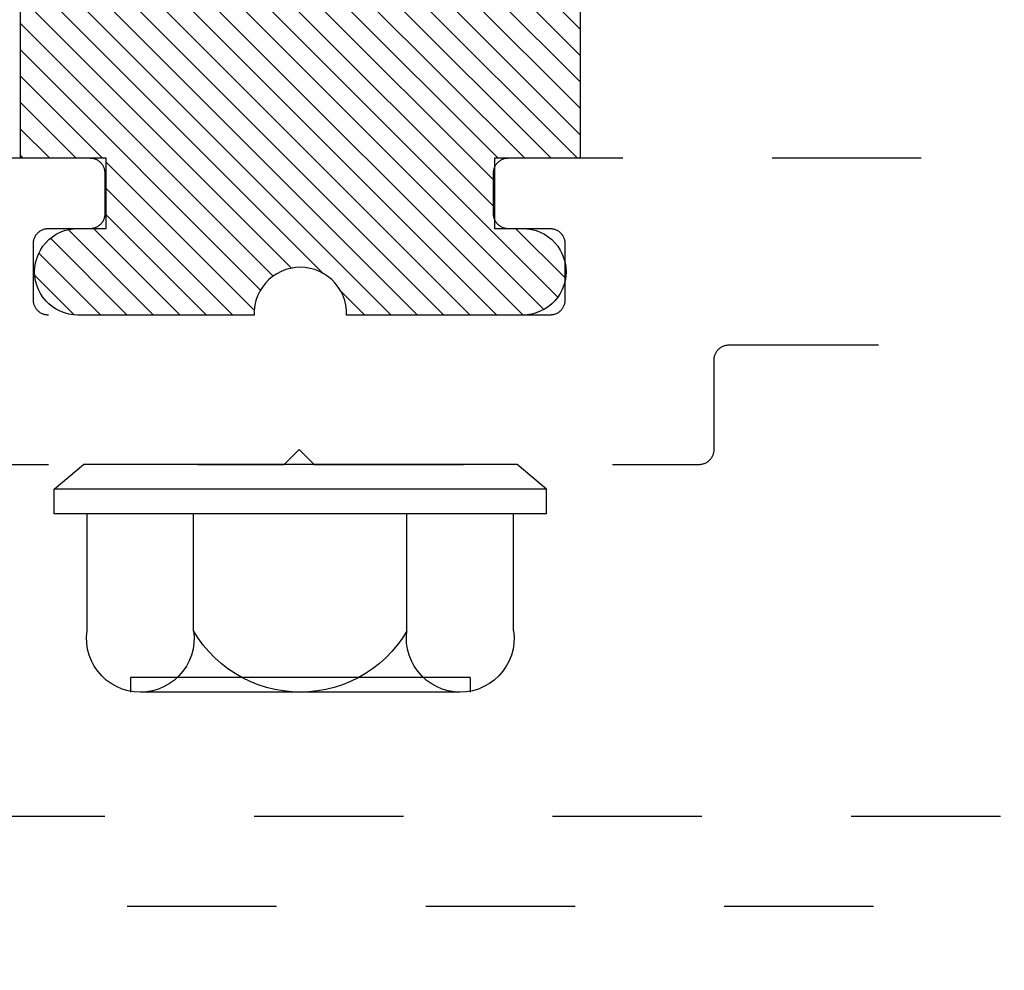
# Model space of a CAD drawing. Units: inches. Extents: x 0 to 146, y 0 to 43.
# Drawn here: x 41 to 41, y 33 to 34 of the extents above; entities that cross this region are included whole.
import ezdxf
from ezdxf import colors
from ezdxf.entities.mleader import LeaderData, LeaderLine
from ezdxf.math import Vec2, Vec3

# ---------------------------------------------------------------- set-up
doc = ezdxf.new("R2010")
doc.units = ezdxf.units.IN
doc.header["$LTSCALE"] = 0.5
doc.header["$MEASUREMENT"] = 0
doc.linetypes.add('HIDDEN2', pattern=[0.1875, 0.125, -0.0625])
for name, color, linetype in [('Arcadia-Access', 9, 'Continuous'), ('Arcadia-Hidden', 1, 'HIDDEN2'), ('Arcadia-Profile', 6, 'Continuous'), ('Arcadia-Shade', 8, 'Continuous'), ('Arcadia-Text', 3, 'Continuous')]:
    doc.layers.add(name, color=color, linetype=linetype)
doc.styles.get("Standard").update_dxf_attribs({"font": 'ARIALN.TTF'})
pattern_1 = [(45, (-30.97959090972518, 80.58737160245505), (-0.008838834764831844, 0.008838834764831846), [])]

# ---------------------------------------------------------------- blocks, each defined once
blk = doc.blocks.new('OPG1986IP')
at = {"layer": 'Arcadia-Shade', "lineweight": -3}
h = blk.add_hatch(dxfattribs=at)
h.set_pattern_fill('ANSI31', color=256, scale=0.1, style=0)
h.set_pattern_definition(pattern_1)
h.paths.add_polyline_path([(-0.4323933999999987, -0.01396180000000413), (-0.4273539, -0.009842700000007198), (-0.4219131999999988, -0.006270099999994727), (-0.4161305999999989, -0.003282600000005687), (-0.4100685999999989, -0.0009127000000006547), (-0.4039231189897521, 0.0007781984097761097), (-0.4039306170202188, 0.0007911834919696048), (-0.3973718999999996, 0.001878599999997732), (-0.3908749, 0.002269699999999375), (-0.3908749, 0.1272696999999994), (-0.5798749000000001, 0.1272696999999994), (-0.5798749000000001, 0.06977170000000399), (-0.6268749000000007, 0.06977170000000399), (-0.6268749000000007, 0.08876770000000533), (-0.6270337000000019, 0.09179903000000422), (-0.6275085999999988, 0.09479713999999717), (-0.6282941999999991, 0.09772918999999547), (-0.6293819999999997, 0.1005630599999989), (-0.6307600999999998, 0.1032677000000035), (-0.6324134000000008, 0.1058134700000011), (-0.6343236999999995, 0.1081724900000012), (-0.6364701000000004, 0.1103188999999958), (-0.6388290999999988, 0.1122291899999937), (-0.6413748999999989, 0.1138824399999976), (-0.6440795000000001, 0.1152605199999925), (-0.646913399999999, 0.1163483400000018), (-0.6498454000000002, 0.1171339800000055), (-0.6528434999999995, 0.1176088349999986), (-0.6558749000000006, 0.1177677000000017), (-0.6589062000000006, 0.1176088349999986), (-0.6619042999999998, 0.1171339800000055), (-0.6648363999999987, 0.1163483400000018), (-0.6676701999999999, 0.1152605199999925), (-0.6703748999999988, 0.1138824399999976), (-0.6729206000000012, 0.1122291899999937), (-0.6752795999999996, 0.1103188999999958), (-0.6774261000000017, 0.1081724900000012), (-0.6793364000000004, 0.1058134700000011), (-0.6809896000000002, 0.1032677000000035), (-0.6823677000000004, 0.1005630599999989), (-0.6834555000000009, 0.09772918999999547), (-0.6842411000000013, 0.09479713999999717), (-0.6847160000000017, 0.09179903000000422), (-0.6848749000000005, 0.08876770000000533), (-0.6848749000000005, -0.02923029999999471), (-0.6815636000000005, -0.02930209999999533), (-0.6782788999999987, -0.02972649999999533), (-0.6750581999999987, -0.03049880000000371), (-0.6719381999999996, -0.03161020000000292), (-0.6689545000000017, -0.03304780000000562), (-0.6661411000000008, -0.03479550000000131), (-0.6635302000000003, -0.03683320000000379), (-0.6611513000000002, -0.03913760000000366), (-0.6590318000000011, -0.04168260000000146), (-0.6571958000000002, -0.04443910000000528), (-0.6556640999999992, -0.04737570000000346), (-0.6544543000000012, -0.05045889999999531), (-0.6535802000000004, -0.05365340000000174), (-0.6530516999999989, -0.05692299999999761), (-0.6528749000000005, -0.06023030000000063), (-0.6530516999999989, -0.06353760000000364), (-0.6535802000000004, -0.06680719999999951), (-0.6544543000000012, -0.07000170000000594), (-0.6556640999999992, -0.07308489999999779), (-0.6571958000000002, -0.07602149999999597), (-0.6590318000000011, -0.07877799999999979), (-0.6611513000000002, -0.08132299999999759), (-0.6635302000000003, -0.08362739999999746), (-0.6661411000000008, -0.08566509999999994), (-0.6689545000000017, -0.08741279999999563), (-0.6719381999999996, -0.08885039999999833), (-0.6750581999999987, -0.08996179999999754), (-0.6782788999999987, -0.09073410000000592), (-0.6815636000000005, -0.09115850000000592), (-0.6848749000000005, -0.09123030000000654), (-0.6848749000000005, -0.2092283000000066), (-0.6847160000000017, -0.2122595999999959), (-0.6842411000000013, -0.2152576999999951), (-0.6834555000000009, -0.2181898000000047), (-0.6823677000000004, -0.2210237000000035), (-0.6809896000000002, -0.2237283000000048), (-0.6793364000000004, -0.2262740999999977), (-0.6774261000000017, -0.2286330999999961), (-0.6752795999999996, -0.230779499999997), (-0.6729206000000012, -0.2326898000000028), (-0.6703748999999988, -0.2343429999999955), (-0.6676701999999999, -0.2357211000000063), (-0.6648363999999987, -0.2368088999999998), (-0.6619042999999998, -0.2375945999999942), (-0.6589062000000006, -0.2380694000000005), (-0.6558749000000006, -0.2382283000000029), (-0.6528434999999995, -0.2380694000000005), (-0.6498454000000002, -0.2375945999999942), (-0.646913399999999, -0.2368088999999998), (-0.6440795000000001, -0.2357211000000063), (-0.6413748999999989, -0.2343429999999955), (-0.6388290999999988, -0.2326898000000028), (-0.6364701000000004, -0.230779499999997), (-0.6343236999999995, -0.2286330999999961), (-0.6324134000000008, -0.2262740999999977), (-0.6307600999999998, -0.2237283000000048), (-0.6293819999999997, -0.2210237000000035), (-0.6282941999999991, -0.2181898000000047), (-0.6275085999999988, -0.2152576999999951), (-0.6270336999999984, -0.2122595999999959), (-0.6268749000000007, -0.2092283000000066), (-0.6268749000000007, -0.1902283000000011), (-0.5798749000000001, -0.1902283000000011), (-0.5798749000000001, -0.2468918999999943), (-0.5790365000000008, -0.2477303000000006), (-0.3908749, -0.2477303000000006), (-0.3908749, -0.1229972000000004), (-0.3911588956926941, -0.1227132043073027), (-0.3973718999999996, -0.122339199999999), (-0.4037930000000003, -0.1212746000000067), (-0.4100685999999989, -0.1195479000000006), (-0.4161305999999989, -0.1171779999999956), (-0.4219131999999988, -0.1141905000000065), (-0.4283722056280652, -0.1099492362826737), (-0.4283409324671013, -0.1098111363458116), (-0.4323933999999987, -0.1064987999999971), (-0.4369772999999988, -0.1018779000000052), (-0.4410558000000009, -0.09680539999999382), (-0.4445847000000001, -0.09133629999999471), (-0.4471847554715396, -0.08620276193495613), (-0.4472160213711085, -0.0863408317205483), (-0.4498467000000019, -0.07944899999999677), (-0.4515229000000005, -0.07315970000000505), (-0.4525359999999985, -0.06673030000000324), (-0.4528749000000012, -0.06023030000000063), (-0.4525359999999985, -0.05373029999999801), (-0.4515229000000005, -0.0473008999999962), (-0.4498467000000019, -0.04101160000000448), (-0.4475255999999987, -0.03493079999999793), (-0.4445847000000001, -0.02912430000000654), (-0.4410558000000009, -0.02365520000000743), (-0.4369772999999988, -0.01858269999999607)])
h = blk.add_hatch(dxfattribs=at)
h.set_pattern_fill('ANSI31', color=256, scale=0.1, style=0)
h.set_pattern_definition(pattern_1)
h.paths.add_polyline_path([(-0.4323933999999987, -0.01396180000000413), (-0.4273539, -0.009842700000007198), (-0.4219131999999988, -0.006270099999994727), (-0.4161305999999989, -0.003282600000005687), (-0.4100685999999989, -0.0009127000000006547), (-0.4039231189897521, 0.0007781984097761097), (-0.4039306170202188, 0.0007911834919696048), (-0.3973718999999996, 0.001878599999997732), (-0.3908749, 0.002269699999999375), (-0.3908749, 0.1272696999999994), (-0.5798749000000001, 0.1272696999999994), (-0.5798749000000001, 0.06977170000000399), (-0.6268749000000007, 0.06977170000000399), (-0.6268749000000007, 0.08876770000000533), (-0.6270337000000019, 0.09179903000000422), (-0.6275085999999988, 0.09479713999999717), (-0.6282941999999991, 0.09772918999999547), (-0.6293819999999997, 0.1005630599999989), (-0.6307600999999998, 0.1032677000000035), (-0.6324134000000008, 0.1058134700000011), (-0.6343236999999995, 0.1081724900000012), (-0.6364701000000004, 0.1103188999999958), (-0.6388290999999988, 0.1122291899999937), (-0.6413748999999989, 0.1138824399999976), (-0.6440795000000001, 0.1152605199999925), (-0.646913399999999, 0.1163483400000018), (-0.6498454000000002, 0.1171339800000055), (-0.6528434999999995, 0.1176088349999986), (-0.6558749000000006, 0.1177677000000017), (-0.6589062000000006, 0.1176088349999986), (-0.6619042999999998, 0.1171339800000055), (-0.6648363999999987, 0.1163483400000018), (-0.6676701999999999, 0.1152605199999925), (-0.6703748999999988, 0.1138824399999976), (-0.6729206000000012, 0.1122291899999937), (-0.6752795999999996, 0.1103188999999958), (-0.6774261000000017, 0.1081724900000012), (-0.6793364000000004, 0.1058134700000011), (-0.6809896000000002, 0.1032677000000035), (-0.6823677000000004, 0.1005630599999989), (-0.6834555000000009, 0.09772918999999547), (-0.6842411000000013, 0.09479713999999717), (-0.6847160000000017, 0.09179903000000422), (-0.6848749000000005, 0.08876770000000533), (-0.6848749000000005, -0.02923029999999471), (-0.6815636000000005, -0.02930209999999533), (-0.6782788999999987, -0.02972649999999533), (-0.6750581999999987, -0.03049880000000371), (-0.6719381999999996, -0.03161020000000292), (-0.6689545000000017, -0.03304780000000562), (-0.6661411000000008, -0.03479550000000131), (-0.6635302000000003, -0.03683320000000379), (-0.6611513000000002, -0.03913760000000366), (-0.6590318000000011, -0.04168260000000146), (-0.6571958000000002, -0.04443910000000528), (-0.6556640999999992, -0.04737570000000346), (-0.6544543000000012, -0.05045889999999531), (-0.6535802000000004, -0.05365340000000174), (-0.6530516999999989, -0.05692299999999761), (-0.6528749000000005, -0.06023030000000063), (-0.6530516999999989, -0.06353760000000364), (-0.6535802000000004, -0.06680719999999951), (-0.6544543000000012, -0.07000170000000594), (-0.6556640999999992, -0.07308489999999779), (-0.6571958000000002, -0.07602149999999597), (-0.6590318000000011, -0.07877799999999979), (-0.6611513000000002, -0.08132299999999759), (-0.6635302000000003, -0.08362739999999746), (-0.6661411000000008, -0.08566509999999994), (-0.6689545000000017, -0.08741279999999563), (-0.6719381999999996, -0.08885039999999833), (-0.6750581999999987, -0.08996179999999754), (-0.6782788999999987, -0.09073410000000592), (-0.6815636000000005, -0.09115850000000592), (-0.6848749000000005, -0.09123030000000654), (-0.6848749000000005, -0.2092283000000066), (-0.6847160000000017, -0.2122595999999959), (-0.6842411000000013, -0.2152576999999951), (-0.6834555000000009, -0.2181898000000047), (-0.6823677000000004, -0.2210237000000035), (-0.6809896000000002, -0.2237283000000048), (-0.6793364000000004, -0.2262740999999977), (-0.6774261000000017, -0.2286330999999961), (-0.6752795999999996, -0.230779499999997), (-0.6729206000000012, -0.2326898000000028), (-0.6703748999999988, -0.2343429999999955), (-0.6676701999999999, -0.2357211000000063), (-0.6648363999999987, -0.2368088999999998), (-0.6619042999999998, -0.2375945999999942), (-0.6589062000000006, -0.2380694000000005), (-0.6558749000000006, -0.2382283000000029), (-0.6528434999999995, -0.2380694000000005), (-0.6498454000000002, -0.2375945999999942), (-0.646913399999999, -0.2368088999999998), (-0.6440795000000001, -0.2357211000000063), (-0.6413748999999989, -0.2343429999999955), (-0.6388290999999988, -0.2326898000000028), (-0.6364701000000004, -0.230779499999997), (-0.6343236999999995, -0.2286330999999961), (-0.6324134000000008, -0.2262740999999977), (-0.6307600999999998, -0.2237283000000048), (-0.6293819999999997, -0.2210237000000035), (-0.6282941999999991, -0.2181898000000047), (-0.6275085999999988, -0.2152576999999951), (-0.6270336999999984, -0.2122595999999959), (-0.6268749000000007, -0.2092283000000066), (-0.6268749000000007, -0.1902283000000011), (-0.5798749000000001, -0.1902283000000011), (-0.5798749000000001, -0.2468918999999943), (-0.5790365000000008, -0.2477303000000006), (-0.3908749, -0.2477303000000006), (-0.3908749, -0.1229972000000004), (-0.3911588956926941, -0.1227132043073027), (-0.3973718999999996, -0.122339199999999), (-0.4037930000000003, -0.1212746000000067), (-0.4100685999999989, -0.1195479000000006), (-0.4161305999999989, -0.1171779999999956), (-0.4219131999999988, -0.1141905000000065), (-0.4283722056280652, -0.1099492362826737), (-0.4283409324671013, -0.1098111363458116), (-0.4323933999999987, -0.1064987999999971), (-0.4369772999999988, -0.1018779000000052), (-0.4410558000000009, -0.09680539999999382), (-0.4445847000000001, -0.09133629999999471), (-0.4471847554715396, -0.08620276193495613), (-0.4472160213711085, -0.0863408317205483), (-0.4498467000000019, -0.07944899999999677), (-0.4515229000000005, -0.07315970000000505), (-0.4525359999999985, -0.06673030000000324), (-0.4528749000000012, -0.06023030000000063), (-0.4525359999999985, -0.05373029999999801), (-0.4515229000000005, -0.0473008999999962), (-0.4498467000000019, -0.04101160000000448), (-0.4475255999999987, -0.03493079999999793), (-0.4445847000000001, -0.02912430000000654), (-0.4410558000000009, -0.02365520000000743), (-0.4369772999999988, -0.01858269999999607)])
at = {"layer": 'Arcadia-Profile'}
for points in [[(-0.3908749, -0.2477303000000006), (-0.5798749000000001, -0.2477303000000006), (-0.5798749000000001, -0.1902283000000011), (-0.6268749000000007, -0.1902283000000011), (-0.6268749000000007, -0.2092283000000066), (-0.6270336999999984, -0.2122595999999959), (-0.6275085999999988, -0.2152576999999951), (-0.6282941999999991, -0.2181898000000047), (-0.6293819999999997, -0.2210237000000035), (-0.6307600999999998, -0.2237283000000048), (-0.6324134000000008, -0.2262740999999977), (-0.6343236999999995, -0.2286330999999961), (-0.6364701000000004, -0.230779499999997), (-0.6388290999999988, -0.2326898000000028), (-0.6413748999999989, -0.2343429999999955), (-0.6440795000000001, -0.2357211000000063), (-0.646913399999999, -0.2368088999999998), (-0.6498454000000002, -0.2375945999999942), (-0.6528434999999995, -0.2380694000000005), (-0.6558749000000006, -0.2382283000000029), (-0.6589062000000006, -0.2380694000000005), (-0.6619042999999998, -0.2375945999999942), (-0.6648363999999987, -0.2368088999999998), (-0.6676701999999999, -0.2357211000000063), (-0.6703748999999988, -0.2343429999999955), (-0.6729206000000012, -0.2326898000000028), (-0.6752795999999996, -0.230779499999997), (-0.6774261000000017, -0.2286330999999961), (-0.6793364000000004, -0.2262740999999977), (-0.6809896000000002, -0.2237283000000048), (-0.6823677000000004, -0.2210237000000035), (-0.6834555000000009, -0.2181898000000047), (-0.6842411000000013, -0.2152576999999951), (-0.6847160000000017, -0.2122595999999959), (-0.6848749000000005, -0.2092283000000066), (-0.6848749000000005, -0.09123030000000654), (-0.6815636000000005, -0.09115850000000592), (-0.6782788999999987, -0.09073410000000592), (-0.6750581999999987, -0.08996179999999754), (-0.6719381999999996, -0.08885039999999833), (-0.6689545000000017, -0.08741279999999563), (-0.6661411000000008, -0.08566509999999994), (-0.6635302000000003, -0.08362739999999746), (-0.6611513000000002, -0.08132299999999759), (-0.6590318000000011, -0.07877799999999979), (-0.6571958000000002, -0.07602149999999597), (-0.6556640999999992, -0.07308489999999779), (-0.6544543000000012, -0.07000170000000594), (-0.6535802000000004, -0.06680719999999951), (-0.6530516999999989, -0.06353760000000364), (-0.6528749000000005, -0.06023030000000063), (-0.6530516999999989, -0.05692299999999761), (-0.6535802000000004, -0.05365340000000174), (-0.6544543000000012, -0.05045889999999531), (-0.6556640999999992, -0.04737570000000346), (-0.6571958000000002, -0.04443910000000528), (-0.6590318000000011, -0.04168260000000146), (-0.6611513000000002, -0.03913760000000366), (-0.6635302000000003, -0.03683320000000379), (-0.6661411000000008, -0.03479550000000131), (-0.6689545000000017, -0.03304780000000562), (-0.6719381999999996, -0.03161020000000292), (-0.6750581999999987, -0.03049880000000371), (-0.6782788999999987, -0.02972649999999533), (-0.6815636000000005, -0.02930209999999533), (-0.6848749000000005, -0.02923029999999471), (-0.6848749000000005, 0.08876770000000533), (-0.6847160000000017, 0.09179903000000422), (-0.6842411000000013, 0.09479713999999717), (-0.6834555000000009, 0.09772918999999547), (-0.6823677000000004, 0.1005630599999989), (-0.6809896000000002, 0.1032677000000035), (-0.6793364000000004, 0.1058134700000011), (-0.6774261000000017, 0.1081724900000012), (-0.6752795999999996, 0.1103188999999958), (-0.6729206000000012, 0.1122291899999937), (-0.6703748999999988, 0.1138824399999976), (-0.6676701999999999, 0.1152605199999925), (-0.6648363999999987, 0.1163483400000018), (-0.6619042999999998, 0.1171339800000055), (-0.6589062000000006, 0.1176088349999986), (-0.6558749000000006, 0.1177677000000017), (-0.6528434999999995, 0.1176088349999986), (-0.6498454000000002, 0.1171339800000055), (-0.646913399999999, 0.1163483400000018), (-0.6440795000000001, 0.1152605199999925), (-0.6413748999999989, 0.1138824399999976), (-0.6388290999999988, 0.1122291899999937), (-0.6364701000000004, 0.1103188999999958), (-0.6343236999999995, 0.1081724900000012), (-0.6324134000000008, 0.1058134700000011), (-0.6307600999999998, 0.1032677000000035), (-0.6293819999999997, 0.1005630599999989), (-0.6282941999999991, 0.09772918999999547), (-0.6275085999999988, 0.09479713999999717), (-0.6270337000000019, 0.09179903000000422), (-0.6268749000000007, 0.08876770000000533), (-0.6268749000000007, 0.06977170000000399), (-0.5798749000000001, 0.06977170000000399), (-0.5798749000000001, 0.1272696999999994), (-0.3908749, 0.1272696999999994)], [(-0.3908749, -0.2477303000000006), (-0.5798749000000001, -0.2477303000000006), (-0.5798749000000001, -0.1902283000000011), (-0.6268749000000007, -0.1902283000000011), (-0.6268749000000007, -0.2092283000000066), (-0.6270336999999984, -0.2122595999999959), (-0.6275085999999988, -0.2152576999999951), (-0.6282941999999991, -0.2181898000000047), (-0.6293819999999997, -0.2210237000000035), (-0.6307600999999998, -0.2237283000000048), (-0.6324134000000008, -0.2262740999999977), (-0.6343236999999995, -0.2286330999999961), (-0.6364701000000004, -0.230779499999997), (-0.6388290999999988, -0.2326898000000028), (-0.6413748999999989, -0.2343429999999955), (-0.6440795000000001, -0.2357211000000063), (-0.646913399999999, -0.2368088999999998), (-0.6498454000000002, -0.2375945999999942), (-0.6528434999999995, -0.2380694000000005), (-0.6558749000000006, -0.2382283000000029), (-0.6589062000000006, -0.2380694000000005), (-0.6619042999999998, -0.2375945999999942), (-0.6648363999999987, -0.2368088999999998), (-0.6676701999999999, -0.2357211000000063), (-0.6703748999999988, -0.2343429999999955), (-0.6729206000000012, -0.2326898000000028), (-0.6752795999999996, -0.230779499999997), (-0.6774261000000017, -0.2286330999999961), (-0.6793364000000004, -0.2262740999999977), (-0.6809896000000002, -0.2237283000000048), (-0.6823677000000004, -0.2210237000000035), (-0.6834555000000009, -0.2181898000000047), (-0.6842411000000013, -0.2152576999999951), (-0.6847160000000017, -0.2122595999999959), (-0.6848749000000005, -0.2092283000000066), (-0.6848749000000005, -0.09123030000000654), (-0.6815636000000005, -0.09115850000000592), (-0.6782788999999987, -0.09073410000000592), (-0.6750581999999987, -0.08996179999999754), (-0.6719381999999996, -0.08885039999999833), (-0.6689545000000017, -0.08741279999999563), (-0.6661411000000008, -0.08566509999999994), (-0.6635302000000003, -0.08362739999999746), (-0.6611513000000002, -0.08132299999999759), (-0.6590318000000011, -0.07877799999999979), (-0.6571958000000002, -0.07602149999999597), (-0.6556640999999992, -0.07308489999999779), (-0.6544543000000012, -0.07000170000000594), (-0.6535802000000004, -0.06680719999999951), (-0.6530516999999989, -0.06353760000000364), (-0.6528749000000005, -0.06023030000000063), (-0.6530516999999989, -0.05692299999999761), (-0.6535802000000004, -0.05365340000000174), (-0.6544543000000012, -0.05045889999999531), (-0.6556640999999992, -0.04737570000000346), (-0.6571958000000002, -0.04443910000000528), (-0.6590318000000011, -0.04168260000000146), (-0.6611513000000002, -0.03913760000000366), (-0.6635302000000003, -0.03683320000000379), (-0.6661411000000008, -0.03479550000000131), (-0.6689545000000017, -0.03304780000000562), (-0.6719381999999996, -0.03161020000000292), (-0.6750581999999987, -0.03049880000000371), (-0.6782788999999987, -0.02972649999999533), (-0.6815636000000005, -0.02930209999999533), (-0.6848749000000005, -0.02923029999999471), (-0.6848749000000005, 0.08876770000000533), (-0.6847160000000017, 0.09179903000000422), (-0.6842411000000013, 0.09479713999999717), (-0.6834555000000009, 0.09772918999999547), (-0.6823677000000004, 0.1005630599999989), (-0.6809896000000002, 0.1032677000000035), (-0.6793364000000004, 0.1058134700000011), (-0.6774261000000017, 0.1081724900000012), (-0.6752795999999996, 0.1103188999999958), (-0.6729206000000012, 0.1122291899999937), (-0.6703748999999988, 0.1138824399999976), (-0.6676701999999999, 0.1152605199999925), (-0.6648363999999987, 0.1163483400000018), (-0.6619042999999998, 0.1171339800000055), (-0.6589062000000006, 0.1176088349999986), (-0.6558749000000006, 0.1177677000000017), (-0.6528434999999995, 0.1176088349999986), (-0.6498454000000002, 0.1171339800000055), (-0.646913399999999, 0.1163483400000018), (-0.6440795000000001, 0.1152605199999925), (-0.6413748999999989, 0.1138824399999976), (-0.6388290999999988, 0.1122291899999937), (-0.6364701000000004, 0.1103188999999958), (-0.6343236999999995, 0.1081724900000012), (-0.6324134000000008, 0.1058134700000011), (-0.6307600999999998, 0.1032677000000035), (-0.6293819999999997, 0.1005630599999989), (-0.6282941999999991, 0.09772918999999547), (-0.6275085999999988, 0.09479713999999717), (-0.6270337000000019, 0.09179903000000422), (-0.6268749000000007, 0.08876770000000533), (-0.6268749000000007, 0.06977170000000399), (-0.5798749000000001, 0.06977170000000399), (-0.5798749000000001, 0.1272696999999994), (-0.3908749, 0.1272696999999994)], [(-0.5798749000000001, -0.2468918999999943), (-0.5790365000000008, -0.2477303000000006)], [(-0.5798749000000001, -0.2468918999999943), (-0.5790365000000008, -0.2477303000000006)]]:
    blk.add_lwpolyline(points, dxfattribs=at)
at = {"layer": 'Arcadia-Profile', "extrusion": (0, -1.22460635382238e-16, -1)}
for points in [[(0.817995100000001, -0.2252282999999977), (0.817995100000001, 0.1047680500000041)], [(0.817995100000001, 0.1047680500000041), (0.8014952000000015, 0.1047680500000041)], [(0.817995100000001, -0.2252282999999977), (0.817995100000001, 0.1047680500000041)], [(0.817995100000001, 0.1047680500000041), (0.8014952000000015, 0.1047680500000041)], [(0.8014952000000015, -0.2252282999999977), (0.8014952000000015, 0.1047684199999992)], [(0.8014952000000015, 0.1047684199999992), (0.7849958000000008, 0.08510500999999238)], [(0.8014952000000015, -0.2252282999999977), (0.8014952000000015, 0.1047684199999992)], [(0.8014952000000015, 0.1047684199999992), (0.7849958000000008, 0.08510500999999238)], [(0.896368970000001, 0.01121659999999736), (0.9004655100000001, 0.01087839999999574), (0.9045739300000015, 0.01100839999999437), (0.9086408800000001, 0.01160500000000297), (0.9126135600000005, 0.01266029999999319), (0.9164403800000009, 0.01416079999999909), (0.9200716600000014, 0.01608690000000479), (0.9234602400000007, 0.01841360000000236), (0.9265621199999998, 0.02111069999999415), (0.9293370279999991, 0.02414319999999748), (0.9317489330000015, 0.02747166999999706), (0.9337665169999987, 0.03105291999999338), (0.9353635820000008, 0.03484045000000435), (0.9365193908000009, 0.03878509000000463), (0.9372189356999989, 0.04283560000000364), (0.9374531333370015, 0.04693939999999941), (0.9372189428000013, 0.05104319999999518), (0.9365194051000003, 0.05509370999999419), (0.935363602999999, 0.05903834000000074), (0.933766545000001, 0.06282588000000544), (0.9317489670000008, 0.06640713000000176), (0.9293370669999987, 0.06973560999999506), (0.9265621599999996, 0.07276808999999673), (0.9234602900000013, 0.07546519000000274), (0.9200717099999984, 0.07779189999999403), (0.9164404399999988, 0.07971799999999973), (0.9126136200000019, 0.0812184899999977), (0.9086409400000015, 0.08227388000000246), (0.9045739899999994, 0.0828704599999952), (0.9004655700000015, 0.08300049999999715), (0.8963690299999989, 0.08266229999999553)], [(0.896368970000001, 0.01121659999999736), (0.9004655100000001, 0.01087839999999574), (0.9045739300000015, 0.01100839999999437), (0.9086408800000001, 0.01160500000000297), (0.9126135600000005, 0.01266029999999319), (0.9164403800000009, 0.01416079999999909), (0.9200716600000014, 0.01608690000000479), (0.9234602400000007, 0.01841360000000236), (0.9265621199999998, 0.02111069999999415), (0.9293370279999991, 0.02414319999999748), (0.9317489330000015, 0.02747166999999706), (0.9337665169999987, 0.03105291999999338), (0.9353635820000008, 0.03484045000000435), (0.9365193908000009, 0.03878509000000463), (0.9372189356999989, 0.04283560000000364), (0.9374531333370015, 0.04693939999999941), (0.9372189428000013, 0.05104319999999518), (0.9365194051000003, 0.05509370999999419), (0.935363602999999, 0.05903834000000074), (0.933766545000001, 0.06282588000000544), (0.9317489670000008, 0.06640713000000176), (0.9293370669999987, 0.06973560999999506), (0.9265621599999996, 0.07276808999999673), (0.9234602900000013, 0.07546519000000274), (0.9200717099999984, 0.07779189999999403), (0.9164404399999988, 0.07971799999999973), (0.9126136200000019, 0.0812184899999977), (0.9086409400000015, 0.08227388000000246), (0.9045739899999994, 0.0828704599999952), (0.9004655700000015, 0.08300049999999715), (0.8963690299999989, 0.08266229999999553)], [(0.8963689099999996, 0.08266267000000482), (0.817995100000001, 0.08266267000000482)], [(0.8963689099999996, 0.08266267000000482), (0.817995100000001, 0.08266267000000482)], [(0.7849958000000008, -0.2055648999999988), (0.7849958000000008, 0.08510500999999238)], [(0.7849958000000008, -0.2055648999999988), (0.7849958000000008, 0.08510500999999238)], [(0.9275532320000011, 0.05361929000000032), (0.9374531333370015, 0.05361929000000032)], [(0.9275532320000011, 0.05361929000000032), (0.9374531333370015, 0.05361929000000032)], [(0.9275535989999995, -0.1740788000000038), (0.9275535989999995, 0.05361892999999895)], [(0.9275535989999995, -0.1740788000000038), (0.9275535989999995, 0.05361892999999895)], [(0.9374535000000002, -0.1673997000000043), (0.9374535000000002, 0.04693942999999479)], [(0.9374535000000002, -0.1673997000000043), (0.9374535000000002, 0.04693942999999479)], [(0.8963688300000001, -0.1316764000000035), (0.9012355499999991, -0.1286125999999967), (0.9058774900000017, -0.1252178000000015), (0.9102721600000017, -0.1215085000000045), (0.9143983200000001, -0.1175027000000028), (0.9182359799999986, -0.1132195999999936), (0.9217665699999991, -0.1086801999999949), (0.9249730000000014, -0.1039061999999973), (0.9278397689999984, -0.09892089999999598), (0.930352985999999, -0.09374830000000145), (0.9325004939999992, -0.08841350000000148), (0.9342718979999987, -0.08294229999999914), (0.9356586259999986, -0.07736110000000451), (0.9366539664999998, -0.07169709999999441), (0.9372531021000015, -0.06597759999999653), (0.9374531333370015, -0.06023020000000656), (0.9372530921000006, -0.05448289999999645), (0.9366539465000017, -0.04876339999999857), (0.9356585959999997, -0.0430992999999944), (0.9342718579999989, -0.03751819999999384), (0.9325004449999987, -0.03204700000000571), (0.9303529280000014, -0.02671220000000574), (0.9278397009999999, -0.02153959999999699), (0.9249729299999991, -0.01655429999999569), (0.9217664799999987, -0.01178029999999808), (0.918235880000001, -0.007240899999999328), (0.9143982199999989, -0.00295780000000434), (0.9102720600000005, 0.001047999999997273), (0.9058773699999989, 0.004757299999994302), (0.9012354299999998, 0.008151999999995496), (0.8963687, 0.01121580000000222)], [(0.8963688300000001, -0.1316764000000035), (0.9012355499999991, -0.1286125999999967), (0.9058774900000017, -0.1252178000000015), (0.9102721600000017, -0.1215085000000045), (0.9143983200000001, -0.1175027000000028), (0.9182359799999986, -0.1132195999999936), (0.9217665699999991, -0.1086801999999949), (0.9249730000000014, -0.1039061999999973), (0.9278397689999984, -0.09892089999999598), (0.930352985999999, -0.09374830000000145), (0.9325004939999992, -0.08841350000000148), (0.9342718979999987, -0.08294229999999914), (0.9356586259999986, -0.07736110000000451), (0.9366539664999998, -0.07169709999999441), (0.9372531021000015, -0.06597759999999653), (0.9374531333370015, -0.06023020000000656), (0.9372530921000006, -0.05448289999999645), (0.9366539465000017, -0.04876339999999857), (0.9356585959999997, -0.0430992999999944), (0.9342718579999989, -0.03751819999999384), (0.9325004449999987, -0.03204700000000571), (0.9303529280000014, -0.02671220000000574), (0.9278397009999999, -0.02153959999999699), (0.9249729299999991, -0.01655429999999569), (0.9217664799999987, -0.01178029999999808), (0.918235880000001, -0.007240899999999328), (0.9143982199999989, -0.00295780000000434), (0.9102720600000005, 0.001047999999997273), (0.9058773699999989, 0.004757299999994302), (0.9012354299999998, 0.008151999999995496), (0.8963687, 0.01121580000000222)], [(0.8963689099999996, 0.01121619999999268), (0.817995100000001, 0.01121619999999268)], [(0.8963689099999996, 0.01121619999999268), (0.817995100000001, 0.01121619999999268)], [(0.896368970000001, -0.2031225000000063), (0.9004655100000001, -0.2034606999999937), (0.9045739300000015, -0.2033306999999951), (0.9086408800000001, -0.2027341000000007), (0.9126135600000005, -0.2016787000000022), (0.9164403800000009, -0.2001783000000046), (0.9200716600000014, -0.1982521999999989), (0.9234602400000007, -0.1959255000000013), (0.9265621199999998, -0.1932283999999953), (0.9293370279999991, -0.1901959000000062), (0.9317489330000015, -0.186867399999997), (0.9337665169999987, -0.1832861999999977), (0.9353635820000008, -0.1794986000000023), (0.9365193908000009, -0.1755540000000053), (0.9372189356999989, -0.1715035), (0.9374531333370015, -0.1673997000000043), (0.9372189428000013, -0.1632958999999943), (0.9365194051000003, -0.1592454000000032), (0.935363602999999, -0.155300699999998), (0.933766545000001, -0.1515131999999966), (0.9317489670000008, -0.1479319999999973), (0.9293370669999987, -0.1446035000000023), (0.9265621599999996, -0.141570999999999), (0.9234602900000013, -0.1388739000000072), (0.9200717099999984, -0.1365471999999954), (0.9164404399999988, -0.1346211000000039), (0.9126136200000019, -0.133120599999998), (0.9086409400000015, -0.1320651999999995), (0.9045739899999994, -0.1314686000000052), (0.9004655700000015, -0.1313386000000065), (0.8963690299999989, -0.1316767999999939)], [(0.896368970000001, -0.2031225000000063), (0.9004655100000001, -0.2034606999999937), (0.9045739300000015, -0.2033306999999951), (0.9086408800000001, -0.2027341000000007), (0.9126135600000005, -0.2016787000000022), (0.9164403800000009, -0.2001783000000046), (0.9200716600000014, -0.1982521999999989), (0.9234602400000007, -0.1959255000000013), (0.9265621199999998, -0.1932283999999953), (0.9293370279999991, -0.1901959000000062), (0.9317489330000015, -0.186867399999997), (0.9337665169999987, -0.1832861999999977), (0.9353635820000008, -0.1794986000000023), (0.9365193908000009, -0.1755540000000053), (0.9372189356999989, -0.1715035), (0.9374531333370015, -0.1673997000000043), (0.9372189428000013, -0.1632958999999943), (0.9365194051000003, -0.1592454000000032), (0.935363602999999, -0.155300699999998), (0.933766545000001, -0.1515131999999966), (0.9317489670000008, -0.1479319999999973), (0.9293370669999987, -0.1446035000000023), (0.9265621599999996, -0.141570999999999), (0.9234602900000013, -0.1388739000000072), (0.9200717099999984, -0.1365471999999954), (0.9164404399999988, -0.1346211000000039), (0.9126136200000019, -0.133120599999998), (0.9086409400000015, -0.1320651999999995), (0.9045739899999994, -0.1314686000000052), (0.9004655700000015, -0.1313386000000065), (0.8963690299999989, -0.1316767999999939)], [(0.8963689099999996, -0.1316761000000071), (0.817995100000001, -0.1316761000000071)], [(0.8963689099999996, -0.1316761000000071), (0.817995100000001, -0.1316761000000071)], [(0.9275535989999995, -0.1740781000000027), (0.9374535000000002, -0.1740781000000027)], [(0.9275535989999995, -0.1740781000000027), (0.9374535000000002, -0.1740781000000027)], [(0.8963689099999996, -0.2031225000000063), (0.817995100000001, -0.2031225000000063)], [(0.8963689099999996, -0.2031225000000063), (0.817995100000001, -0.2031225000000063)], [(0.8014949000000016, -0.2252282999999977), (0.7849953999999997, -0.2055648999999988)], [(0.8014949000000016, -0.2252282999999977), (0.7849953999999997, -0.2055648999999988)], [(0.817995100000001, -0.2252282999999977), (0.8014952000000015, -0.2252282999999977)], [(0.817995100000001, -0.2252282999999977), (0.8014952000000015, -0.2252282999999977)]]:
    blk.add_lwpolyline(points, dxfattribs=at)

msp = doc.modelspace()

# ---------------------------------------------------------------- linework, layer by layer
at = {"layer": 'Arcadia-Hidden'}
for points in [[(41.52960987565942, 33.98019985189051), (40.85281487565956, 33.98019985189051), (40.8522918756594, 33.98018614724051), (40.85176987565958, 33.98014507084053), (40.85125087565942, 33.9800767352905), (40.85073587565947, 33.97998132789052), (40.8502268756595, 33.97985911019051), (40.8497248756594, 33.97971041709052), (40.8492318756594, 33.97953565619053), (40.84874787565948, 33.97933530649049), (40.84827487565943, 33.9791099168905), (40.84781487565945, 33.97886010589053), (40.84736887565944, 33.9785865578905), (40.8469368756594, 33.97829002189052), (40.84652187565942, 33.97797131189051), (40.84612387565952, 33.9776312998905), (40.84574387565956, 33.97727091989051), (40.84538387565956, 33.97689115789051), (40.84504387565951, 33.97649305589049), (40.84472487565952, 33.97607770489051), (40.84442887565959, 33.97564624189049), (40.8441548756596, 33.97519985189052), (40.84390487565955, 33.97473975689052), (40.84367987565955, 33.97426721789051), (40.8434798756596, 33.97378353089049), (40.84330487565947, 33.97329002189053), (40.84315587565951, 33.9727880418905), (40.84303387565959, 33.97227896889051), (40.8429378756596, 33.97176419689051), (40.84286987565955, 33.9712451368905), (40.84282887565954, 33.97072321189051), (40.84281487565957, 33.97019985189052), (40.84281487565957, 33.9431998518905), (40.84282887565954, 33.94267649189049), (40.84286987565955, 33.94215457189051), (40.8429378756596, 33.94163551189052), (40.84303387565959, 33.94112073189051), (40.84315587565951, 33.94061166189049), (40.84330487565947, 33.94010968189053), (40.8434798756596, 33.93961617189051), (40.84367987565955, 33.9391324818905), (40.84390487565955, 33.93865995189051), (40.8441548756596, 33.93819985189051), (40.84442887565959, 33.9377534618905), (40.84472487565952, 33.93732200189051), (40.84504387565951, 33.93690665189052), (40.84538387565956, 33.93650854189053), (40.84574387565956, 33.93612878189051), (40.84612387565952, 33.93576840189052), (40.84652187565942, 33.93542839189052), (40.8469368756594, 33.9351096818905), (40.84736887565944, 33.93481314189051), (40.84781487565945, 33.93453960189051), (40.84827487565943, 33.93428978189052), (40.84874787565948, 33.9340644018905), (40.8492318756594, 33.9338640518905), (40.8497248756594, 33.9336892818905), (40.8502268756595, 33.9335405918905), (40.85073587565947, 33.93341837189052), (40.85125087565942, 33.9333229718905), (40.85176987565958, 33.93325463189051), (40.8522918756594, 33.9332135518905), (40.85281487565956, 33.93319985189051), (40.88081487565958, 33.93319985189051), (40.8813388756594, 33.9331861518905), (40.88186087565944, 33.93314507189051), (40.88237987565961, 33.9330767318905), (40.88289387565945, 33.93298133189051), (40.88340387565952, 33.9328591118905), (40.88390587565962, 33.93271042189053), (40.8843988756594, 33.93253565189053), (40.88488287565954, 33.93233530189053), (40.88535487565949, 33.93210992189051), (40.88581487565946, 33.93186010189051), (40.88626187565959, 33.93158656189052), (40.88669287565952, 33.9312900218905), (40.88710887565961, 33.93097131189051), (40.88750687565951, 33.93063130189051), (40.88788587565958, 33.93027092189049), (40.88824687565946, 33.9298911618905), (40.88858687565951, 33.92949305189051), (40.8889058756595, 33.92907770189051), (40.88920187565944, 33.92864624189053), (40.88947587565943, 33.92819985189049), (40.8897248756596, 33.92773975189049), (40.88995087565948, 33.92726722189052), (40.89015087565943, 33.92678353189051), (40.89032587565956, 33.9262900218905), (40.89047487565952, 33.92578804189051), (40.89059687565944, 33.92527897189051), (40.89069187565954, 33.92476419189051), (40.89076087565948, 33.92424513189052), (40.89080187565949, 33.92372321189051), (40.89081487565957, 33.92319985189049), (40.89081487565957, 33.88519985189051), (40.89080187565949, 33.8846764918905), (40.89076087565948, 33.88415457189051), (40.89069187565954, 33.88363551189052), (40.89059687565944, 33.88312073189052), (40.89047487565952, 33.8826116618905), (40.89032587565956, 33.8821096818905), (40.89015087565943, 33.88161617189052), (40.88995087565948, 33.88113248189051), (40.8897248756596, 33.88065995189051), (40.88947587565943, 33.88019985189049), (40.88920187565944, 33.8797534518905), (40.8889058756595, 33.87932195189051), (40.88858687565951, 33.87890665189052), (40.88824687565946, 33.87850855189051), (40.88788587565958, 33.87812875189052), (40.88750687565951, 33.87776845189051), (40.88710887565961, 33.87742835189049), (40.88669287565952, 33.87710965189051), (40.88626187565959, 33.87681315189052), (40.88581487565946, 33.87653955189051), (40.88535487565949, 33.8762897518905), (40.88488287565954, 33.87606435189053), (40.8843988756594, 33.87586405189051), (40.88390587565962, 33.87568925189051), (40.88340387565952, 33.8755405518905), (40.88289387565945, 33.87541835189051), (40.88237987565961, 33.87532295189049), (40.88186087565944, 33.87525465189051), (40.8813388756594, 33.8752135518905), (40.88081487565958, 33.87519985189049), (40.54481517565958, 33.87519985189049), (40.54429187565941, 33.8752135518905), (40.54376987565959, 33.87525465189051), (40.54325087565942, 33.87532295189049), (40.54273607565941, 33.87541835189051), (40.54222697565959, 33.8755405518905), (40.54172507565957, 33.87568925189051), (40.5412315756594, 33.87586405189051), (40.54074787565949, 33.87606435189053), (40.54027527565952, 33.8762897518905), (40.53981517565947, 33.87653955189051), (40.5393687756596, 33.87681315189052), (40.53893737565957, 33.87710965189051), (40.53852197565951, 33.87742835189049), (40.53812387565952, 33.87776845189051), (40.53774417565958, 33.87812875189052), (40.53738377565949, 33.87850855189051), (40.53704377565944, 33.87890665189052), (40.53672507565946, 33.87932195189051), (40.53642847565951, 33.8797534518905), (40.53615497565946, 33.88019985189049), (40.53590517565956, 33.88065995189049), (40.53567977565947, 33.88113248189051), (40.53547937565943, 33.88161617189052), (40.53530467565955, 33.8821096818905), (40.53515597565959, 33.8826116618905), (40.53503377565951, 33.88312073189052), (40.53493837565955, 33.88363551189052), (40.5348699756594, 33.88415457189051), (40.53482887565954, 33.8846764918905), (40.53481517565959, 33.88519985189051), (40.53481517565959, 33.92319985189049), (40.53482887565954, 33.92372321189051), (40.5348699756594, 33.92424513189052), (40.53493837565955, 33.92476419189051), (40.53503377565951, 33.92527897189051), (40.53515597565959, 33.92578804189051), (40.53530467565955, 33.9262900218905), (40.53547937565943, 33.92678353189051), (40.53567977565947, 33.92726722189052), (40.53590517565956, 33.92773975189049), (40.53615497565946, 33.92819985189049), (40.53642847565951, 33.92864624189053), (40.53672507565946, 33.92907770189051), (40.53704377565944, 33.92949305189051), (40.53738377565949, 33.9298911618905), (40.53774417565958, 33.93027092189049), (40.53812387565952, 33.93063130189051), (40.53852197565951, 33.93097131189051), (40.53893737565957, 33.9312900218905), (40.5393687756596, 33.93158656189052), (40.53981517565947, 33.93186010189051), (40.54027527565952, 33.93210992189051), (40.54074787565949, 33.93233530189053), (40.5412315756594, 33.93253565189053), (40.54172507565957, 33.93271042189053), (40.54222697565959, 33.9328591118905), (40.54273607565941, 33.93298133189051), (40.54325087565942, 33.9330767318905), (40.54376987565959, 33.93314507189051), (40.54429187565941, 33.9331861518905), (40.54481517565958, 33.93319985189051), (40.5728151756596, 33.93319985189051), (40.57333857565962, 33.9332135518905), (40.57386047565959, 33.93325463189051), (40.57437957565961, 33.9333229718905), (40.5748943756594, 33.93341837189052), (40.57540337565959, 33.9335405918905), (40.57590537565946, 33.9336892818905), (40.57639887565941, 33.9338640518905), (40.57688257565954, 33.9340644018905), (40.57735507565943, 33.93428978189052), (40.57781517565948, 33.93453960189051), (40.57826157565958, 33.93481314189051), (40.57869307565946, 33.9351096818905), (40.57910837565944, 33.93542839189052), (40.57950647565943, 33.93576840189052), (40.57988627565945, 33.93612878189051), (40.58024667565954, 33.93650854189053), (40.58058667565959, 33.93690665189052), (40.58090537565957, 33.93732200189051), (40.58120187565945, 33.9377534618905), (40.58147547565957, 33.93819985189051), (40.58172527565947, 33.93865995189051), (40.58195067565956, 33.9391324818905), (40.58215097565952, 33.93961617189051), (40.58232577565948, 33.94010968189053), (40.58247447565944, 33.94061166189049), (40.58259667565952, 33.94112073189051), (40.58269207565948, 33.94163551189052), (40.5827604756594, 33.94215457189051), (40.58280147565941, 33.94267649189049), (40.58281517565959, 33.9431998518905), (40.58281517565959, 33.97019985189052), (40.58280147565941, 33.97072321189051), (40.5827604756594, 33.9712451368905), (40.58269207565948, 33.97176419689051), (40.58259667565952, 33.97227896889051), (40.58247447565944, 33.9727880418905), (40.58232577565948, 33.97329002189053), (40.58215097565952, 33.97378353089049), (40.58195067565956, 33.97426721789051), (40.58172527565947, 33.97473975689052), (40.58147547565957, 33.97519985189052), (40.58120187565945, 33.97564624189049), (40.58090537565957, 33.97607770489051), (40.58058667565959, 33.97649305589049), (40.58024667565954, 33.97689115789051), (40.57988627565945, 33.97727091989051), (40.57950647565943, 33.9776312998905), (40.57910837565944, 33.97797131189051), (40.57869307565946, 33.97829002189052), (40.57826157565958, 33.9785865578905), (40.57781517565948, 33.97886010589053), (40.57735507565943, 33.9791099168905), (40.57688257565954, 33.97933530649049), (40.57639887565941, 33.97953565619053), (40.57590537565946, 33.97971041709052), (40.57540337565959, 33.97985911019051), (40.5748943756594, 33.97998132789052), (40.57437957565961, 33.9800767352905), (40.57386047565959, 33.98014507084053), (40.57333857565962, 33.98018614724051), (40.5728151756596, 33.98019985189051), (39.89602017565952, 33.98019985189051)], [(40.44481517565944, 33.77519985189053), (40.70281487565947, 33.77519985189053), (40.71281487565946, 33.78519985189052), (40.72281487565945, 33.77519985189053), (40.98081487565949, 33.77519985189053), (40.98133887565953, 33.77521355189051), (40.98186087565958, 33.77525465189051), (40.98237987565952, 33.77532295189052), (40.98289387565958, 33.77541835189049), (40.98340387565943, 33.77554055189051), (40.98390587565953, 33.77568925189052), (40.98439887565954, 33.77586405189049), (40.98488287565945, 33.7760643518905), (40.9853548756594, 33.77628975189051), (40.9858148756596, 33.77653955189049), (40.98626187565949, 33.7768131518905), (40.98669287565943, 33.77710965189049), (40.98710887565952, 33.77742835189053), (40.98750687565942, 33.77776845189049), (40.98788587565949, 33.7781287518905), (40.9882468756596, 33.77850855189052), (40.98858687565942, 33.7789066518905), (40.98890587565941, 33.77932195189049), (40.98920187565957, 33.77975345189051), (40.98947587565956, 33.78019985189052), (40.9897248756595, 33.78065995189052), (40.98995087565962, 33.78113245189052), (40.99015087565957, 33.78161615189051), (40.99032587565947, 33.78210965189049), (40.99047487565943, 33.78261165189053), (40.99059687565958, 33.78312075189051), (40.99069187565945, 33.78363555189051), (40.99076087565962, 33.7841545518905), (40.9908018756594, 33.7846764518905), (40.99081487565948, 33.78519985189052), (40.99081487565948, 33.84519985189052), (40.99082887565945, 33.84572325189051), (40.99086987565946, 33.84624515189051), (40.99093787565951, 33.8467641518905), (40.9910338756595, 33.84727895189052), (40.99115587565942, 33.84778805189051), (40.99130487565961, 33.84829005189049), (40.99147987565951, 33.8487835518905), (40.99167987565946, 33.84926725189052), (40.99190487565946, 33.84973975189052), (40.99215487565951, 33.85019985189052), (40.9924288756595, 33.8506462518905), (40.99272487565943, 33.85107775189049), (40.99304387565942, 33.85149305189051), (40.99338387565948, 33.85189115189052), (40.99374387565948, 33.85227095189051), (40.99412387565943, 33.85263125189049), (40.99452187565956, 33.85297135189051), (40.99493687565953, 33.85329005189049), (40.99536887565958, 33.85358655189051), (40.99581487565959, 33.85386015189049), (40.99627487565957, 33.8541099518905), (40.99674787565939, 33.85433535189051), (40.99723187565954, 33.85453565189049), (40.99772487565954, 33.85471045189052), (40.99822687565941, 33.8548591518905), (40.99873587565961, 33.85498135189049), (40.99925087565956, 33.85507675189051), (40.9997698756595, 33.85514505189052), (41.00029187565954, 33.8551861518905), (41.00081487565947, 33.85519985189051), (41.35881487565942, 33.85519985189051)], [(41.78261787565955, 33.53936955189052), (39.64261787565945, 33.53936955189052)], [(39.59761787565961, 33.47936955189052), (41.82761787565963, 33.47936955189052)]]:
    msp.add_lwpolyline(points, dxfattribs=at)

# ---------------------------------------------------------------- block references
at = {"layer": 'Arcadia-Access', "rotation": 90}
msp.add_blockref('OPG1986IP', (40.65334067565945, 34.56007475189051), dxfattribs=at)

# ---------------------------------------------------------------- leaders
at = {"layer": 'Arcadia-Text', "lineweight": -3}
ml = msp.add_multileader_mtext('Standard', dxfattribs=at)
ml.set_content('OPG1985 Gasket', color=256)
ml.set_leader_properties()
ml.build(insert=Vec2(0, 0))
ml.multileader.update_dxf_attribs({"dogleg_length": 0.36, "arrow_head_size": 0.24})
ctx = ml.context
ctx.base_point, ctx.char_height, ctx.arrow_head_size, ctx.landing_gap_size, ctx.plane_origin = Vec3(39.21197825166777, 32.8010497039689), 0.18, 0.24, 0.18, Vec3(37.4099949349841, 28.16805832797067)
notes = []
notes.append((ctx, [(0, (1, 1, 0), (39.0925505759422, 32.8010497039689), (1, 0), 0.1194276757255761, [(0, [(39.53260999415612, 34.06234348598455)], 0, [])])]))
ctx.mtext.insert, ctx.mtext.flow_direction = Vec3(39.39197825166778, 32.89258449250914), 5
for ctx, leaders in notes:
    for number, flags, end, landing, length, lines in leaders:
        leader = LeaderData()
        leader.index, (leader.has_last_leader_line, leader.has_dogleg_vector, leader.attachment_direction) = number, flags
        leader.last_leader_point, leader.dogleg_vector, leader.dogleg_length = Vec3(end), Vec3(landing), length
        for number, points, colour, breaks in lines:
            line = LeaderLine()
            line.index, line.vertices, line.color, line.breaks = number, Vec3.list(points), colors.encode_raw_color(colour), breaks
            leader.lines.append(line)
        ctx.leaders.append(leader)

doc.saveas('drawing.dxf')
